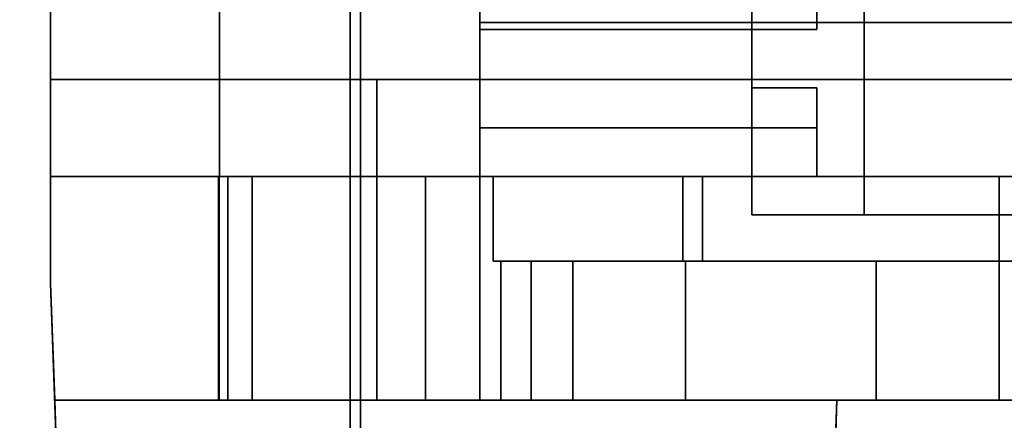
# Model space of a CAD drawing. Units: inches. Extents: x -2 to 130, y -6 to 111.
# Drawn here: x 7 to 8, y 58 to 58 of the extents above; entities that cross this region are included whole.
import ezdxf

# ---------------------------------------------------------------- set-up
doc = ezdxf.new("R2010")
doc.units = ezdxf.units.IN
doc.header["$LTSCALE"] = 0.4
doc.header["$MEASUREMENT"] = 0
doc.layers.add('ELEC', color=1, linetype='Continuous')
doc.layers.add('WORKTL-BRKT', color=3, linetype='Continuous')
doc.layers.add('WORKTL-SHELFLINER', color=3, linetype='Continuous', lineweight=9)

# ---------------------------------------------------------------- blocks, each defined once
blk = doc.blocks.new('XGNWD_60_0T')
at = {"layer": 'ELEC'}
for points, invisible_edges in [([(7.5135, -0.0015, 22.4203), (7.4025, 0.5923, 22.5343), (7.55, 5.4485, 22.3828), (7.55, -5.4515, 22.3828)], 10), ([(7.5624, 5.4485, 22.4128), (7.424, 0.5923, 22.5553), (7.535, -0.0015, 22.4412), (7.5624, -5.4515, 22.4128)], 5), ([(46.94, -1.084, 22.3828), (7.55, -5.4515, 22.3828), (7.55, 5.4485, 22.3828), (46.94, 1.081, 22.3828)], 5), ([(7.5624, 5.4485, 22.4128), (7.5624, -5.4515, 22.4128), (46.94, -1.084, 22.4128), (46.94, 1.081, 22.4128)], 10), ([(7.4025, -0.5952, 22.5343), (7.5135, -0.0015, 22.4203), (7.55, -5.4515, 22.3828), (7.0994, -1.0299, 22.8458)], 6), ([(7.5624, -5.4515, 22.4128), (7.535, -0.0015, 22.4412), (7.424, -0.5952, 22.5553), (7.1209, -1.0299, 22.8667)], 9), ([(6.6852, -1.189, 23.2713), (7.55, -5.4515, 22.3828), (5.36, -7.6415, 24.6328), (6.2711, -1.0299, 23.6968)], 5), ([(5.3815, -7.62, 24.6331), (7.5624, -5.4515, 22.4128), (6.7067, -1.189, 23.2922), (6.2926, -1.0299, 23.7177)], 10), ([(7.0994, -1.0299, 22.8458), (7.55, -5.4515, 22.3828), (6.6852, -1.189, 23.2713)], 3), ([(6.7067, -1.189, 23.2922), (7.5624, -5.4515, 22.4128), (7.1209, -1.0299, 22.8667), (6.7067, -1.189, 23.2922)], 3), ([(46.94, -1.084, 22.3828), (51.704, -1.084, 22.3828), (53.844, -5.4515, 22.3828), (7.55, -5.4515, 22.3828)], 10), ([(53.8314, -5.4515, 22.4128), (51.704, -1.084, 22.4128), (46.94, -1.084, 22.4128), (7.5624, -5.4515, 22.4128)], 5)]:
    blk.add_3dface(points, dxfattribs=dict(at, invisible_edges=invisible_edges))
blk = doc.blocks.new('GYT300_041205RNL_0T')
at = {"layer": 'WORKTL-BRKT'}
for points, invisible_edges in [([(5.0409, 0.2831, 29.2014), (6.7325, 0.2831, 29.2014), (6.4592, -0.4891, 29.2014), (5.3089, -0.4891, 29.2014)], 10), ([(5.0409, -0.3136, 29.2014), (5.0409, 0.2831, 29.2014), (5.3089, -0.4891, 29.2014), (5.2589, -0.4891, 29.2014)], 10), ([(5.0409, 0.2831, 29.2014), (5.0409, -0.3136, 29.2014), (5.0409, -0.2986, 29.1995)], 12), ([(4.6383, -0.3136, 29.2014), (4.6383, -0.305, 29.6273), (4.6383, -0.1185, 29.4408), (4.6383, -0.2986, 29.1995)], 5), ([(4.6383, -0.305, 29.6273), (5.3206, -0.2586, 29.5809), (4.6383, -0.1185, 29.4408)], 3), ([(4.9631, -0.3832, 28.5148), (4.9631, -0.1313, 28.5148), (4.9631, -0.1313, 28.4601), (4.9631, -0.4891, 28.1905)], 8), ([(4.9631, -0.4891, 28.1905), (4.9631, -0.1313, 28.4601), (5.0975, -0.1833, 28.4209)], 14), ([(5.0409, -0.3832, 28.5148), (6.8026, -0.1313, 28.5148), (4.9631, -0.1313, 28.5148), (4.9631, -0.3832, 28.5148)], 1), ([(6.7325, -0.3832, 28.5148), (6.8026, -0.3832, 28.5148), (6.8026, -0.1313, 28.5148), (5.0409, -0.3832, 28.5148)], 12), ([(5.0975, -0.1833, 28.4209), (5.0975, -0.4891, 28.1905), (4.9631, -0.4891, 28.1905)], 12), ([(4.125, -0.4891, 27.3486), (4.125, -0.6168, 27.4948), (4.125, -0.2081, 27.4986), (4.125, -0.2652, 27.3486)], 5), ([(4.125, -0.6168, 27.4948), (4.1299, -0.7563, 27.4948), (4.3269, -0.4891, 27.4948), (4.125, -0.2081, 27.4948)], 6), ([(4.3269, -0.4891, 27.4948), (4.3269, -0.2081, 27.4948), (4.125, -0.2081, 27.4948)], 12), ([(4.3269, -0.4891, 27.4948), (4.3269, -0.4891, 27.3486), (4.3269, -0.2652, 27.3486), (4.3269, -0.2081, 27.4948)], 4), ([(5.3206, -0.2586, 29.5809), (4.6383, -0.305, 29.6273), (5.3077, -0.305, 29.6273)], 1), ([(5.0409, -0.3136, 29.2014), (4.6383, -0.3136, 29.2014), (4.6383, -0.2986, 29.1995), (5.0409, -0.2986, 29.1995)], 4), ([(4.6383, -0.305, 29.6273), (4.6383, -0.46, 29.1937), (4.6383, -0.4721, 29.1844), (4.6383, -0.3733, 29.882)], 5), ([(4.6383, -0.431, 29.2014), (4.6383, -0.446, 29.1995), (4.6383, -0.305, 29.6273)], 14), ([(4.6383, -0.305, 29.6273), (4.6383, -0.446, 29.1995), (4.6383, -0.46, 29.1937)], 13), ([(4.6383, -0.3136, 29.2014), (4.6383, -0.431, 29.2014), (4.6383, -0.305, 29.6273)], 14), ([(4.6383, -0.305, 29.6273), (5.3046, -0.314, 29.661), (5.3055, -0.3095, 29.6441)], 13), ([(4.6383, -0.305, 29.6273), (5.3055, -0.3095, 29.6441), (5.3077, -0.305, 29.6273)], 1), ([(5.3046, -0.314, 29.661), (4.6383, -0.305, 29.6273), (5.2869, -0.3435, 29.771)], 3), ([(4.6383, -0.3733, 29.882), (5.2869, -0.3435, 29.771), (4.6383, -0.305, 29.6273)], 3), ([(5.0409, -0.3136, 29.2014), (5.2589, -0.4891, 29.2014), (5.0409, -0.431, 29.2014), (4.6383, -0.3136, 29.2014)], 7), ([(4.6383, -0.431, 29.2014), (4.6383, -0.3136, 29.2014), (5.0409, -0.431, 29.2014)], 2), ([(5.2869, -0.3435, 29.771), (4.6383, -0.3733, 29.882), (5.2783, -0.3733, 29.882)], 1), ([(5.065, -0.7563, 33.2413), (5.3908, -0.7563, 33.2413), (5.3908, -0.3733, 33.2413), (4.125, -0.3733, 33.2413)], 8), ([(5.065, -0.7563, 33.2413), (4.125, -0.3733, 33.2413), (4.125, -0.6168, 33.2413)], 13), ([(4.125, -0.3733, 32.7796), (4.125, -0.3733, 33.2413), (4.5148, -0.3733, 32.7796)], 2), ([(4.5467, -0.3733, 32.7754), (4.5148, -0.3733, 32.7796), (4.125, -0.3733, 33.2413), (5.3908, -0.3733, 33.2413)], 10), ([(4.5148, -0.7563, 32.7796), (4.1299, -0.7563, 32.7796), (4.125, -0.6168, 32.7796), (4.5148, -0.3733, 32.7796)], 4), ([(4.125, -0.3733, 32.7796), (4.5148, -0.3733, 32.7796), (4.125, -0.6168, 32.7796)], 2), ([(4.5148, -0.7563, 32.7796), (4.5148, -0.3733, 32.7796), (4.5467, -0.3733, 32.7754), (4.5467, -0.7563, 32.7754)], 4), ([(4.5467, -0.3733, 32.7754), (5.3908, -0.3733, 33.2413), (4.5765, -0.3733, 32.763)], 3), ([(4.5467, -0.7563, 32.7754), (4.5467, -0.3733, 32.7754), (4.5765, -0.3733, 32.763), (4.5765, -0.7563, 32.763)], 5), ([(4.5765, -0.3733, 32.763), (5.3908, -0.3733, 33.2413), (4.6021, -0.3733, 32.7434)], 3), ([(4.6021, -0.3733, 32.7434), (4.6021, -0.7563, 32.7434), (4.5765, -0.7563, 32.763), (4.5765, -0.3733, 32.763)], 5), ([(4.6021, -0.3733, 32.7434), (5.3908, -0.3733, 33.2413), (4.6217, -0.3733, 32.7178)], 3), ([(4.6217, -0.3733, 32.7178), (4.6217, -0.7563, 32.7178), (4.6021, -0.7563, 32.7434), (4.6021, -0.3733, 32.7434)], 5), ([(4.6341, -0.3733, 32.688), (4.6217, -0.3733, 32.7178), (5.3908, -0.3733, 33.2413), (5.3908, -0.3733, 32.3509)], 10), ([(4.6217, -0.7563, 32.7178), (4.6217, -0.3733, 32.7178), (4.6341, -0.3733, 32.688), (4.6341, -0.7563, 32.688)], 5), ([(5.3908, -0.3733, 32.3509), (5.4548, -0.3733, 32.1946), (4.6383, -0.3733, 32.656), (4.6341, -0.3733, 32.688)], 10), ([(4.6341, -0.7563, 32.688), (4.6341, -0.3733, 32.688), (4.6383, -0.3733, 32.656), (4.6383, -0.7563, 32.656)], 1), ([(5.3716, -0.3733, 30.3539), (4.6383, -0.3733, 32.656), (5.4548, -0.3733, 32.1946), (5.418, -0.3733, 30.389)], 7), ([(4.6383, -0.3733, 29.882), (5.3358, -0.3733, 30.308), (5.313, -0.3733, 30.2545)], 13), ([(4.6383, -0.3733, 29.882), (5.313, -0.3733, 30.2545), (5.3046, -0.3733, 30.1968), (5.2822, -0.3733, 30.0402)], 9), ([(5.2783, -0.3733, 29.882), (4.6383, -0.3733, 29.882), (5.2822, -0.3733, 30.0402)], 2), ([(5.3716, -0.3733, 30.3539), (5.3358, -0.3733, 30.308), (4.6383, -0.3733, 29.882), (4.6383, -0.3733, 32.656)], 10), ([(4.6383, -0.3733, 29.882), (4.6383, -0.4721, 29.1844), (4.6383, -0.4813, 29.1724), (4.6383, -0.7563, 28.7982)], 13), ([(4.6383, -0.3733, 29.882), (4.6383, -0.7563, 28.7982), (4.6383, -0.7563, 32.656), (4.6383, -0.3733, 32.656)], 1), ([(4.9631, -0.3832, 28.5148), (4.9631, -0.4891, 28.1905), (4.9631, -0.535, 28.1905), (4.9631, -0.4891, 29.0853)], 5), ([(5.0409, -0.3832, 28.5148), (5.0409, -0.4891, 28.5148), (6.7325, -0.4891, 28.5148), (6.7325, -0.3832, 28.5148)], 8), ([(5.0409, -0.446, 29.1995), (4.6383, -0.446, 29.1995), (4.6383, -0.431, 29.2014), (5.0409, -0.431, 29.2014)], 1), ([(4.9631, -0.431, 29.2014), (4.9631, -0.446, 29.1995), (4.9631, -0.535, 29.2014)], 2), ([(4.9631, -0.431, 29.2014), (4.9631, -0.535, 29.2014), (5.0409, -0.4891, 29.2014), (5.0409, -0.431, 29.2014)], 2), ([(4.9631, -0.446, 29.1995), (4.9631, -0.431, 29.2014), (5.0409, -0.431, 29.2014), (5.0409, -0.446, 29.1995)], 8), ([(5.0409, -0.4891, 29.2014), (5.0409, -0.446, 29.1995), (5.0409, -0.431, 29.2014)], 1), ([(5.0409, -0.431, 29.2014), (5.2589, -0.4891, 29.2014), (5.0409, -0.4891, 29.2014)], 1), ([(5.0409, -0.4891, 29.2014), (5.0409, -0.446, 29.1995), (5.0409, -0.431, 29.2014)], 1), ([(5.0409, -0.46, 29.1937), (4.6383, -0.46, 29.1937), (4.6383, -0.446, 29.1995), (5.0409, -0.446, 29.1995)], 5), ([(4.9631, -0.446, 29.1995), (4.9631, -0.46, 29.1937), (4.9631, -0.535, 29.2014)], 14), ([(4.9631, -0.46, 29.1937), (4.9631, -0.446, 29.1995), (5.0409, -0.446, 29.1995), (5.0409, -0.46, 29.1937)], 10), ([(5.0409, -0.4891, 29.2014), (5.0409, -0.46, 29.1937), (5.0409, -0.446, 29.1995)], 13), ([(5.0409, -0.4891, 29.2014), (5.0409, -0.46, 29.1937), (5.0409, -0.446, 29.1995)], 13), ([(4.6383, -0.46, 29.1937), (5.0409, -0.46, 29.1937), (5.0409, -0.4721, 29.1844), (4.6383, -0.4721, 29.1844)], 5), ([(4.9631, -0.46, 29.1937), (4.9631, -0.4721, 29.1844), (4.9631, -0.535, 29.2014)], 14), ([(5.0409, -0.46, 29.1937), (5.0409, -0.4721, 29.1844), (4.9631, -0.4721, 29.1844), (4.9631, -0.46, 29.1937)], 10), ([(5.0409, -0.4891, 29.2014), (5.0409, -0.4721, 29.1844), (5.0409, -0.46, 29.1937)], 13), ([(5.0409, -0.4891, 29.2014), (5.0409, -0.4721, 29.1844), (5.0409, -0.46, 29.1937)], 13), ([(4.6383, -0.4721, 29.1844), (5.0409, -0.4721, 29.1844), (5.0409, -0.4813, 29.1724), (4.6383, -0.4813, 29.1724)], 5), ([(4.6383, -0.7563, 28.7982), (4.6383, -0.4813, 29.1724), (4.6383, -0.4871, 29.1584)], 13), ([(5.0409, -0.4871, 29.1584), (4.6383, -0.4871, 29.1584), (4.6383, -0.4813, 29.1724), (5.0409, -0.4813, 29.1724)], 5), ([(4.9631, -0.4813, 29.1724), (4.9631, -0.535, 29.2014), (4.9631, -0.4721, 29.1844)], 3), ([(5.0409, -0.4721, 29.1844), (5.0409, -0.4813, 29.1724), (4.9631, -0.4813, 29.1724), (4.9631, -0.4721, 29.1844)], 10), ([(4.9631, -0.535, 29.2014), (4.9631, -0.4813, 29.1724), (4.9631, -0.4871, 29.1584)], 13), ([(4.9631, -0.4871, 29.1584), (4.9631, -0.4813, 29.1724), (5.0409, -0.4813, 29.1724), (5.0409, -0.4871, 29.1584)], 10), ([(5.0409, -0.4721, 29.1844), (5.0409, -0.4891, 29.2014), (5.0409, -0.4813, 29.1724)], 3), ([(5.0409, -0.4721, 29.1844), (5.0409, -0.4891, 29.2014), (5.0409, -0.4813, 29.1724)], 3), ([(5.0409, -0.4871, 29.1584), (5.0409, -0.4813, 29.1724), (5.0409, -0.4891, 29.2014)], 14), ([(5.0409, -0.4871, 29.1584), (5.0409, -0.4813, 29.1724), (5.0409, -0.4891, 29.2014)], 14), ([(4.125, -0.6168, 27.2096), (4.125, -0.6168, 27.4948), (4.125, -0.4891, 27.3486), (4.125, -0.4891, 27.2096)], 2), ([(4.125, -0.4891, 27.2096), (4.125, -0.4891, 27.3486), (4.3269, -0.4891, 27.3486), (4.1558, -0.4891, 27.1381)], 4), ([(4.2094, -0.7563, 27.071), (4.125, -0.6168, 27.2096), (4.2035, -0.4891, 27.0766)], 15), ([(4.1558, -0.4891, 27.1381), (4.125, -0.6168, 27.2096), (4.125, -0.4891, 27.2096)], 1), ([(4.1558, -0.4891, 27.1381), (4.2035, -0.4891, 27.0766), (4.125, -0.6168, 27.2096)], 14), ([(4.3269, -0.4891, 27.4948), (4.1299, -0.7563, 27.4948), (4.6634, -0.7563, 27.4948), (4.6542, -0.5903, 27.4948)], 13), ([(4.2035, -0.4891, 27.0766), (4.1558, -0.4891, 27.1381), (4.3269, -0.4891, 27.3486), (4.2652, -0.4891, 27.0291)], 6), ([(4.2035, -0.4891, 27.0766), (4.2652, -0.4891, 27.0291), (4.2094, -0.7563, 27.071)], 14), ([(4.2652, -0.4891, 27.0291), (4.2687, -0.7563, 27.0271), (4.2094, -0.7563, 27.071)], 13), ([(4.3269, -0.4891, 27.3486), (4.3369, -0.4891, 26.9986), (4.2652, -0.4891, 27.0291)], 13), ([(4.2652, -0.4891, 27.0291), (4.3369, -0.4891, 26.9986), (4.2687, -0.7563, 27.0271)], 14), ([(4.3369, -0.4891, 26.9986), (4.3369, -0.7563, 26.9986), (4.2687, -0.7563, 27.0271)], 12), ([(4.3258, -0.4891, 28.6932), (4.3265, -0.7563, 27.5449), (4.3258, -0.7563, 28.6932)], 1), ([(4.3265, -0.7563, 27.5449), (4.3258, -0.4891, 28.6932), (4.3265, -0.4891, 27.5448)], 1), ([(4.3258, -0.4891, 28.6932), (4.3258, -0.7563, 28.6932), (4.3268, -0.7563, 28.7021), (4.3268, -0.4891, 28.7021)], 4), ([(4.5733, -0.4891, 28.7332), (4.5901, -0.4891, 28.7354), (4.6542, -0.4891, 27.5448), (4.3258, -0.4891, 28.6932)], 14), ([(4.3658, -0.4891, 28.7332), (4.5733, -0.4891, 28.7332), (4.3258, -0.4891, 28.6932), (4.3569, -0.4891, 28.7322)], 6), ([(4.3484, -0.4891, 28.7293), (4.3569, -0.4891, 28.7322), (4.3258, -0.4891, 28.6932), (4.3408, -0.4891, 28.7245)], 6), ([(4.3345, -0.4891, 28.7182), (4.3408, -0.4891, 28.7245), (4.3258, -0.4891, 28.6932), (4.3268, -0.4891, 28.7021)], 10), ([(4.6542, -0.4891, 27.5448), (4.3265, -0.4891, 27.5449), (4.3258, -0.4891, 28.6932)], 12), ([(4.6542, -0.5903, 27.5448), (4.3265, -0.7563, 27.5448), (4.3265, -0.4891, 27.5448), (4.6542, -0.4891, 27.5448)], 1), ([(4.3268, -0.4891, 28.7021), (4.3268, -0.7563, 28.7021), (4.3297, -0.7563, 28.7106), (4.3297, -0.4891, 28.7106)], 5), ([(4.3268, -0.4891, 28.7021), (4.3297, -0.4891, 28.7106), (4.3345, -0.4891, 28.7182)], 12), ([(4.3269, -0.4891, 27.4948), (4.6542, -0.5903, 27.4948), (4.6542, -0.4891, 27.4948)], 1), ([(4.3269, -0.4891, 27.3486), (4.6637, -0.4891, 27.3347), (4.6873, -0.4891, 27.2819), (4.3369, -0.4891, 26.9986)], 13), ([(4.6542, -0.4891, 27.3917), (4.3269, -0.4891, 27.3486), (4.3269, -0.4891, 27.4948), (4.6542, -0.4891, 27.4948)], 1), ([(4.6637, -0.4891, 27.3347), (4.3269, -0.4891, 27.3486), (4.6542, -0.4891, 27.3917)], 3), ([(4.3297, -0.4891, 28.7106), (4.3297, -0.7563, 28.7106), (4.3345, -0.7563, 28.7182), (4.3345, -0.4891, 28.7182)], 5), ([(4.3345, -0.4891, 28.7182), (4.3345, -0.7563, 28.7182), (4.3408, -0.7563, 28.7245), (4.3408, -0.4891, 28.7245)], 5), ([(4.8809, -0.4891, 27.1733), (6.8691, -0.4891, 27.1733), (7.4131, -0.4891, 26.9986), (4.3369, -0.4891, 26.9986)], 10), ([(4.6873, -0.4891, 27.2819), (4.7235, -0.4891, 27.2368), (4.3369, -0.4891, 26.9986)], 14), ([(4.3369, -0.4891, 26.9986), (4.7699, -0.4891, 27.2023), (4.8235, -0.4891, 27.1807)], 13), ([(4.8235, -0.4891, 27.1807), (4.8809, -0.4891, 27.1733), (4.3369, -0.4891, 26.9986)], 14), ([(4.7699, -0.4891, 27.2023), (4.3369, -0.4891, 26.9986), (4.7235, -0.4891, 27.2368)], 3), ([(4.3408, -0.4891, 28.7245), (4.3408, -0.7563, 28.7245), (4.3484, -0.7563, 28.7293), (4.3484, -0.4891, 28.7293)], 5), ([(4.3484, -0.4891, 28.7293), (4.3484, -0.7563, 28.7293), (4.3569, -0.7563, 28.7322), (4.3569, -0.4891, 28.7322)], 5), ([(4.3569, -0.4891, 28.7322), (4.3569, -0.7563, 28.7322), (4.3658, -0.7563, 28.7332), (4.3658, -0.4891, 28.7332)], 1), ([(4.5901, -0.7563, 28.7354), (4.5901, -0.4891, 28.7354), (4.5733, -0.4891, 28.7332), (4.5733, -0.7563, 28.7332)], 1), ([(4.6058, -0.7563, 28.7419), (4.6058, -0.4891, 28.7419), (4.5901, -0.4891, 28.7354), (4.5901, -0.7563, 28.7354)], 5), ([(4.6058, -0.4891, 28.7419), (4.6542, -0.4891, 27.5448), (4.5901, -0.4891, 28.7354)], 3), ([(4.6058, -0.4891, 28.7419), (4.6058, -0.7563, 28.7419), (4.6193, -0.7563, 28.7522), (4.6193, -0.4891, 28.7522)], 5), ([(4.6193, -0.4891, 28.7522), (4.6542, -0.4891, 27.5448), (4.6058, -0.4891, 28.7419)], 3), ([(4.6193, -0.4891, 28.7522), (4.6193, -0.7563, 28.7522), (4.6296, -0.7563, 28.7657), (4.6296, -0.4891, 28.7657)], 5), ([(4.6542, -0.4891, 27.5448), (4.6193, -0.4891, 28.7522), (4.6296, -0.4891, 28.7657)], 13), ([(4.6361, -0.7563, 28.7814), (4.6361, -0.4891, 28.7814), (4.6296, -0.4891, 28.7657), (4.6296, -0.7563, 28.7657)], 5), ([(4.6296, -0.4891, 28.7657), (4.6361, -0.4891, 28.7814), (4.6542, -0.4891, 27.5448)], 14), ([(4.6383, -0.7563, 28.7982), (4.6383, -0.4891, 28.7982), (4.6361, -0.4891, 28.7814), (4.6361, -0.7563, 28.7814)], 4), ([(4.6383, -0.4891, 28.7982), (4.6627, -0.4891, 28.9), (4.6542, -0.4891, 28.8353), (4.6361, -0.4891, 28.7814)], 5), ([(4.6361, -0.4891, 28.7814), (4.6542, -0.4891, 28.8353), (4.6542, -0.4891, 27.5448)], 13), ([(4.6383, -0.4871, 29.1584), (4.6383, -0.4891, 29.1434), (4.6383, -0.7563, 28.7982)], 14), ([(5.0409, -0.4891, 29.1434), (4.6383, -0.4891, 29.1434), (4.6383, -0.4871, 29.1584), (5.0409, -0.4871, 29.1584)], 4), ([(4.6383, -0.4891, 29.1434), (4.6383, -0.4891, 28.7982), (4.6383, -0.7563, 28.7982)], 12), ([(4.9042, -0.4891, 29.0853), (4.8395, -0.4891, 29.0768), (4.6383, -0.4891, 29.1434), (5.0409, -0.4891, 29.1434)], 10), ([(4.8395, -0.4891, 29.0768), (4.7792, -0.4891, 29.0518), (4.6383, -0.4891, 29.1434)], 14), ([(4.6383, -0.4891, 29.1434), (4.7792, -0.4891, 29.0518), (4.7274, -0.4891, 29.0121)], 13), ([(4.6383, -0.4891, 29.1434), (4.7274, -0.4891, 29.0121), (4.6877, -0.4891, 28.9603)], 13), ([(4.6627, -0.4891, 28.9), (4.6383, -0.4891, 28.7982), (4.6383, -0.4891, 29.1434)], 13), ([(4.6627, -0.4891, 28.9), (4.6383, -0.4891, 29.1434), (4.6877, -0.4891, 28.9603)], 3), ([(4.6542, -0.5903, 28.8353), (4.6542, -0.4891, 28.8353), (4.6627, -0.4891, 28.9), (4.6627, -0.5903, 28.9)], 4), ([(4.6637, -0.5903, 27.3347), (4.6637, -0.4891, 27.3347), (4.6542, -0.4891, 27.3917), (4.6542, -0.5903, 27.3917)], 1), ([(4.6627, -0.5903, 28.9), (4.6627, -0.4891, 28.9), (4.6877, -0.4891, 28.9603), (4.6877, -0.5903, 28.9603)], 5), ([(4.6873, -0.5903, 27.2819), (4.6873, -0.4891, 27.2819), (4.6637, -0.4891, 27.3347), (4.6637, -0.5903, 27.3347)], 5), ([(4.6873, -0.4891, 27.2819), (4.6873, -0.5903, 27.2819), (4.7235, -0.5903, 27.2368), (4.7235, -0.4891, 27.2368)], 5), ([(4.7274, -0.4891, 29.0121), (4.7274, -0.5903, 29.0121), (4.6877, -0.5903, 28.9603), (4.6877, -0.4891, 28.9603)], 5), ([(4.7235, -0.4891, 27.2368), (4.7235, -0.5903, 27.2368), (4.7699, -0.5903, 27.2023), (4.7699, -0.4891, 27.2023)], 5), ([(4.7792, -0.4891, 29.0518), (4.7792, -0.5903, 29.0518), (4.7274, -0.5903, 29.0121), (4.7274, -0.4891, 29.0121)], 5), ([(4.8235, -0.5903, 27.1807), (4.8235, -0.4891, 27.1807), (4.7699, -0.4891, 27.2023), (4.7699, -0.5903, 27.2023)], 5), ([(4.7792, -0.5903, 29.0518), (4.7792, -0.4891, 29.0518), (4.8395, -0.4891, 29.0768), (4.8395, -0.5903, 29.0768)], 5), ([(4.8809, -0.5903, 27.1733), (4.8809, -0.4891, 27.1733), (4.8235, -0.4891, 27.1807), (4.8235, -0.5903, 27.1807)], 4), ([(4.8395, -0.5903, 29.0768), (4.8395, -0.4891, 29.0768), (4.9042, -0.4891, 29.0853), (4.9042, -0.5903, 29.0853)], 1), ([(4.9042, -0.4891, 29.0853), (5.0409, -0.4891, 29.1434), (5.2589, -0.4891, 29.0853)], 3), ([(4.9631, -0.535, 29.2014), (4.9631, -0.4871, 29.1584), (4.9631, -0.4891, 29.1434)], 13), ([(4.9631, -0.4891, 29.1434), (4.9631, -0.4871, 29.1584), (5.0409, -0.4871, 29.1584), (5.0409, -0.4891, 29.1434)], 2), ([(4.9631, -0.4891, 29.0853), (4.9631, -0.535, 28.1905), (4.9631, -0.535, 29.2014), (4.9631, -0.4891, 29.1434)], 5), ([(6.8026, -0.535, 29.2014), (6.7325, -0.4891, 29.2014), (5.0409, -0.4891, 29.2014), (4.9631, -0.535, 29.2014)], 5), ([(4.9631, -0.4891, 29.0853), (4.9631, -0.4891, 29.1434), (5.0409, -0.4891, 29.1434), (5.0409, -0.4891, 29.0853)], 4), ([(5.0409, -0.4891, 29.2014), (5.0409, -0.4891, 29.1434), (5.0409, -0.4871, 29.1584)], 12), ([(5.0409, -0.4891, 29.2014), (5.0409, -0.4891, 29.1434), (5.0409, -0.4871, 29.1584)], 12), ([(5.0409, -0.4891, 29.1434), (5.0409, -0.4891, 29.2014), (6.7325, -0.4891, 29.2014), (6.7325, -0.4891, 29.1434)], 8), ([(5.0409, -0.4891, 29.0853), (5.0409, -0.4891, 29.1434), (6.7325, -0.4891, 29.1434), (6.7325, -0.4891, 29.0853)], 15), ([(6.7325, -0.4891, 28.5148), (5.0409, -0.4891, 28.5148), (5.0409, -0.4891, 29.0853), (6.7325, -0.4891, 29.0853)], 4), ([(5.2589, -0.4891, 29.2014), (5.2589, -0.4891, 29.0853), (5.0409, -0.4891, 29.1434), (5.0409, -0.4891, 29.2014)], 2), ([(5.3089, -0.4891, 29.2864), (5.2589, -0.4891, 29.2893), (5.2589, -0.4891, 29.2014), (5.3089, -0.4891, 29.2014)], 1), ([(5.2693, -0.4891, 29.3333), (5.2589, -0.4891, 29.2893), (5.3089, -0.4891, 29.2864), (5.3165, -0.4891, 29.3167)], 10), ([(5.2589, -0.7563, 29.2893), (5.2589, -0.4891, 29.2893), (5.2693, -0.4891, 29.3333), (5.2693, -0.7563, 29.3333)], 4), ([(5.2589, -0.4891, 29.2014), (5.2589, -0.7563, 29.2893), (5.2589, -0.5903, 29.0853)], 15), ([(5.2589, -0.4891, 29.2014), (5.2589, -0.5903, 29.0853), (5.2589, -0.4891, 29.0853)], 1), ([(5.2589, -0.4891, 29.2893), (5.2589, -0.7563, 29.2893), (5.2589, -0.4891, 29.2014)], 2), ([(6.8026, -0.535, 29.2014), (4.9631, -0.535, 29.2014), (5.0975, -0.535, 28.4209), (6.6779, -0.535, 28.4209)], 10), ([(5.0975, -0.535, 28.4209), (4.9631, -0.535, 29.2014), (4.9631, -0.535, 28.1905), (5.0975, -0.535, 28.1905)], 1), ([(4.6634, -0.7563, 27.5448), (4.3265, -0.7563, 27.5448), (4.6542, -0.5903, 27.5448), (4.6634, -0.5903, 27.5448)], 2), ([(4.6634, -0.5903, 27.4948), (4.6542, -0.5903, 27.4948), (4.6634, -0.7563, 27.4948)], 2), ([(4.7148, -0.5903, 27.3755), (4.6637, -0.5903, 27.3347), (4.6542, -0.5903, 27.3917), (4.7023, -0.5903, 27.4163)], 5), ([(4.6994, -0.5903, 27.4588), (4.7023, -0.5903, 27.4163), (4.6542, -0.5903, 27.3917), (4.6542, -0.5903, 27.4948)], 10), ([(4.6634, -0.5903, 27.4948), (4.6727, -0.5903, 27.4935), (4.6994, -0.5903, 27.4588), (4.6542, -0.5903, 27.4948)], 6), ([(4.6627, -0.5903, 28.9), (4.7274, -0.5903, 29.0121), (4.7792, -0.5903, 29.0518), (4.6542, -0.5903, 28.8353)], 5), ([(4.8395, -0.5903, 29.0768), (4.9042, -0.5903, 29.0853), (4.6542, -0.5903, 28.8353), (4.7792, -0.5903, 29.0518)], 6), ([(4.6542, -0.5903, 28.8353), (4.9042, -0.5903, 29.0853), (5.2589, -0.5903, 29.0853), (5.2589, -0.5903, 27.4621)], 9), ([(5.2589, -0.5903, 27.4621), (4.7188, -0.5903, 27.5246), (4.7021, -0.5903, 27.5356), (4.6542, -0.5903, 28.8353)], 13), ([(4.6833, -0.5903, 27.5424), (4.6542, -0.5903, 28.8353), (4.7021, -0.5903, 27.5356)], 3), ([(4.6634, -0.5903, 27.5448), (4.6542, -0.5903, 28.8353), (4.6833, -0.5903, 27.5424)], 3), ([(4.6542, -0.5903, 27.5448), (4.6542, -0.5903, 28.8353), (4.6634, -0.5903, 27.5448)], 2), ([(4.7274, -0.5903, 29.0121), (4.6627, -0.5903, 28.9), (4.6877, -0.5903, 28.9603)], 1), ([(4.6634, -0.5903, 27.4948), (4.6634, -0.7563, 27.4948), (4.6727, -0.7563, 27.4935), (4.6727, -0.5903, 27.4935)], 4), ([(4.6634, -0.7563, 27.5448), (4.6634, -0.5903, 27.5448), (4.6833, -0.5903, 27.5424), (4.6833, -0.7563, 27.5424)], 4), ([(4.6637, -0.5903, 27.3347), (4.7148, -0.5903, 27.3755), (4.7364, -0.5903, 27.3387), (4.6873, -0.5903, 27.2819)], 5), ([(4.6727, -0.5903, 27.4935), (4.6727, -0.7563, 27.4935), (4.6814, -0.7563, 27.49), (4.6814, -0.5903, 27.49)], 5), ([(4.6814, -0.5903, 27.49), (4.6888, -0.5903, 27.4842), (4.6994, -0.5903, 27.4588), (4.6727, -0.5903, 27.4935)], 6), ([(4.6888, -0.7563, 27.4842), (4.6888, -0.5903, 27.4842), (4.6814, -0.5903, 27.49), (4.6814, -0.7563, 27.49)], 5), ([(4.6833, -0.7563, 27.5424), (4.6833, -0.5903, 27.5424), (4.7021, -0.5903, 27.5356), (4.7021, -0.7563, 27.5356)], 5), ([(4.6873, -0.5903, 27.2819), (4.7364, -0.5903, 27.3387), (4.7658, -0.5903, 27.3079), (4.7235, -0.5903, 27.2368)], 5), ([(4.6945, -0.7563, 27.4768), (4.6945, -0.5903, 27.4768), (4.6888, -0.5903, 27.4842), (4.6888, -0.7563, 27.4842)], 5), ([(4.6888, -0.5903, 27.4842), (4.6945, -0.5903, 27.4768), (4.6981, -0.5903, 27.4681), (4.6994, -0.5903, 27.4588)], 8), ([(4.6945, -0.5903, 27.4768), (4.6945, -0.7563, 27.4768), (4.6981, -0.7563, 27.4681), (4.6981, -0.5903, 27.4681)], 5), ([(4.6981, -0.5903, 27.4681), (4.6981, -0.7563, 27.4681), (4.6994, -0.7563, 27.4588), (4.6994, -0.5903, 27.4588)], 1), ([(4.7023, -0.7563, 27.4163), (4.7023, -0.5903, 27.4163), (4.6994, -0.5903, 27.4588), (4.6994, -0.7563, 27.4588)], 1), ([(4.7021, -0.7563, 27.5356), (4.7021, -0.5903, 27.5356), (4.7188, -0.5903, 27.5246), (4.7188, -0.7563, 27.5246)], 5), ([(4.7148, -0.7563, 27.3755), (4.7148, -0.5903, 27.3755), (4.7023, -0.5903, 27.4163), (4.7023, -0.7563, 27.4163)], 5), ([(4.7364, -0.7563, 27.3387), (4.7364, -0.5903, 27.3387), (4.7148, -0.5903, 27.3755), (4.7148, -0.7563, 27.3755)], 5), ([(4.7325, -0.5903, 27.51), (4.7325, -0.7563, 27.51), (4.7188, -0.7563, 27.5246), (4.7188, -0.5903, 27.5246)], 5), ([(4.7325, -0.5903, 27.51), (4.7188, -0.5903, 27.5246), (5.2589, -0.5903, 27.4621)], 14), ([(4.8016, -0.5903, 27.2845), (4.7699, -0.5903, 27.2023), (4.7235, -0.5903, 27.2368), (4.7658, -0.5903, 27.3079)], 5), ([(4.7325, -0.7563, 27.51), (4.7325, -0.5903, 27.51), (4.7424, -0.5903, 27.4927), (4.7424, -0.7563, 27.4927)], 5), ([(5.2589, -0.5903, 27.4621), (5.1119, -0.5903, 27.3151), (4.7424, -0.5903, 27.4927), (4.7325, -0.5903, 27.51)], 11), ([(4.7364, -0.5903, 27.3387), (4.7364, -0.7563, 27.3387), (4.7658, -0.7563, 27.3079), (4.7658, -0.5903, 27.3079)], 5), ([(4.7424, -0.7563, 27.4927), (4.7424, -0.5903, 27.4927), (4.7481, -0.5903, 27.4735), (4.7481, -0.7563, 27.4735)], 5), ([(4.7424, -0.5903, 27.4927), (5.1119, -0.5903, 27.3151), (4.7481, -0.5903, 27.4735)], 3), ([(4.7481, -0.7563, 27.4735), (4.7481, -0.5903, 27.4735), (4.7492, -0.5903, 27.4535), (4.7492, -0.7563, 27.4535)], 1), ([(4.7481, -0.5903, 27.4735), (5.1119, -0.5903, 27.3151), (4.884, -0.5903, 27.3151), (4.7492, -0.5903, 27.4535)], 5), ([(4.7519, -0.5903, 27.4229), (4.7519, -0.7563, 27.4229), (4.7492, -0.7563, 27.4535), (4.7492, -0.5903, 27.4535)], 1), ([(4.8535, -0.5903, 27.3186), (4.8246, -0.5903, 27.3289), (4.7492, -0.5903, 27.4535), (4.884, -0.5903, 27.3151)], 6), ([(4.7519, -0.5903, 27.4229), (4.7492, -0.5903, 27.4535), (4.8246, -0.5903, 27.3289)], 14), ([(4.7614, -0.5903, 27.3938), (4.7614, -0.7563, 27.3938), (4.7519, -0.7563, 27.4229), (4.7519, -0.5903, 27.4229)], 5), ([(4.7519, -0.5903, 27.4229), (4.8246, -0.5903, 27.3289), (4.7988, -0.5903, 27.3455), (4.7614, -0.5903, 27.3938)], 5), ([(4.7773, -0.5903, 27.3675), (4.7773, -0.7563, 27.3675), (4.7614, -0.7563, 27.3938), (4.7614, -0.5903, 27.3938)], 5), ([(4.7614, -0.5903, 27.3938), (4.7988, -0.5903, 27.3455), (4.7773, -0.5903, 27.3675)], 1), ([(4.8016, -0.7563, 27.2845), (4.8016, -0.5903, 27.2845), (4.7658, -0.5903, 27.3079), (4.7658, -0.7563, 27.3079)], 5), ([(4.8417, -0.5903, 27.2701), (4.8235, -0.5903, 27.1807), (4.7699, -0.5903, 27.2023), (4.8016, -0.5903, 27.2845)], 5), ([(4.7988, -0.5903, 27.3455), (4.7988, -0.7563, 27.3455), (4.7773, -0.7563, 27.3675), (4.7773, -0.5903, 27.3675)], 5), ([(4.8246, -0.5903, 27.3289), (4.8246, -0.7563, 27.3289), (4.7988, -0.7563, 27.3455), (4.7988, -0.5903, 27.3455)], 5), ([(4.8417, -0.7563, 27.2701), (4.8417, -0.5903, 27.2701), (4.8016, -0.5903, 27.2845), (4.8016, -0.7563, 27.2845)], 5), ([(4.8809, -0.5903, 27.1733), (4.8235, -0.5903, 27.1807), (4.884, -0.5903, 27.2651), (5.1119, -0.5903, 27.2651)], 10), ([(4.8417, -0.5903, 27.2701), (4.884, -0.5903, 27.2651), (4.8235, -0.5903, 27.1807)], 14), ([(4.8535, -0.5903, 27.3186), (4.8535, -0.7563, 27.3186), (4.8246, -0.7563, 27.3289), (4.8246, -0.5903, 27.3289)], 5), ([(4.884, -0.7563, 27.2651), (4.884, -0.5903, 27.2651), (4.8417, -0.5903, 27.2701), (4.8417, -0.7563, 27.2701)], 4), ([(4.884, -0.5903, 27.3151), (4.884, -0.7563, 27.3151), (4.8535, -0.7563, 27.3186), (4.8535, -0.5903, 27.3186)], 4), ([(4.8809, -0.5903, 27.1733), (5.1119, -0.5903, 27.2651), (5.1557, -0.5903, 27.2701), (6.8691, -0.5903, 27.1733)], 5), ([(5.1557, -0.7563, 27.2701), (5.1557, -0.5903, 27.2701), (5.1119, -0.5903, 27.2651), (5.1119, -0.7563, 27.2651)], 1), ([(5.1446, -0.5903, 27.3188), (5.1446, -0.7563, 27.3188), (5.1119, -0.7563, 27.3151), (5.1119, -0.5903, 27.3151)], 1), ([(5.1119, -0.5903, 27.3151), (5.2035, -0.5903, 27.3472), (5.1757, -0.5903, 27.3297), (5.1446, -0.5903, 27.3188)], 1), ([(5.2268, -0.5903, 27.3705), (5.2035, -0.5903, 27.3472), (5.1119, -0.5903, 27.3151), (5.2443, -0.5903, 27.3984)], 6), ([(5.2589, -0.5903, 27.4621), (5.2552, -0.5903, 27.4294), (5.2443, -0.5903, 27.3984), (5.1119, -0.5903, 27.3151)], 12), ([(5.1757, -0.5903, 27.3297), (5.1757, -0.7563, 27.3297), (5.1446, -0.7563, 27.3188), (5.1446, -0.5903, 27.3188)], 5), ([(5.1973, -0.7563, 27.2846), (5.1973, -0.5903, 27.2846), (5.1557, -0.5903, 27.2701), (5.1557, -0.7563, 27.2701)], 5), ([(6.6039, -0.5903, 27.2698), (6.6453, -0.5903, 27.2651), (6.8691, -0.5903, 27.1733), (5.1557, -0.5903, 27.2701)], 14), ([(6.5646, -0.5903, 27.2836), (6.6039, -0.5903, 27.2698), (5.1557, -0.5903, 27.2701), (5.1973, -0.5903, 27.2846)], 10), ([(5.2035, -0.5903, 27.3472), (5.2035, -0.7563, 27.3472), (5.1757, -0.7563, 27.3297), (5.1757, -0.5903, 27.3297)], 5), ([(5.2347, -0.7563, 27.3081), (5.2347, -0.5903, 27.3081), (5.1973, -0.5903, 27.2846), (5.1973, -0.7563, 27.2846)], 5), ([(6.5293, -0.5903, 27.3057), (6.5646, -0.5903, 27.2836), (5.1973, -0.5903, 27.2846), (5.2347, -0.5903, 27.3081)], 10), ([(5.2268, -0.5903, 27.3705), (5.2268, -0.7563, 27.3705), (5.2035, -0.7563, 27.3472), (5.2035, -0.5903, 27.3472)], 5), ([(5.2443, -0.5903, 27.3984), (5.2443, -0.7563, 27.3984), (5.2268, -0.7563, 27.3705), (5.2268, -0.5903, 27.3705)], 5), ([(5.2347, -0.5903, 27.3081), (5.2347, -0.7563, 27.3081), (5.2659, -0.7563, 27.3393), (5.2659, -0.5903, 27.3393)], 5), ([(6.4998, -0.5903, 27.3352), (6.5293, -0.5903, 27.3057), (5.2347, -0.5903, 27.3081), (5.2659, -0.5903, 27.3393)], 10), ([(5.2552, -0.5903, 27.4294), (5.2552, -0.7563, 27.4294), (5.2443, -0.7563, 27.3984), (5.2443, -0.5903, 27.3984)], 5), ([(5.2589, -0.5903, 27.4621), (5.2589, -0.7563, 27.4621), (5.2552, -0.7563, 27.4294), (5.2552, -0.5903, 27.4294)], 4), ([(5.2589, -0.5903, 29.0853), (5.2589, -0.7563, 29.2893), (5.2589, -0.7563, 27.4621)], 13), ([(5.2589, -0.5903, 27.4621), (5.2589, -0.5903, 29.0853), (5.2589, -0.7563, 27.4621)], 2), ([(4.125, -0.6168, 33.2413), (4.1928, -2.558, 33.2413), (5.0231, -1.9549, 33.2413), (5.065, -0.7563, 33.2413)], 10), ([(4.1928, -2.558, 33.2413), (4.125, -0.6168, 33.2413), (4.1299, -0.7563, 32.7796)], 14), ([(4.1299, -0.7563, 32.7796), (4.125, -0.6168, 33.2413), (4.125, -0.6168, 32.7796)], 1), ([(4.1273, -0.6836, 27.2018), (4.1299, -0.7563, 27.4948), (4.125, -0.6168, 27.4948)], 13), ([(4.125, -0.6168, 27.2096), (4.1273, -0.6836, 27.2018), (4.125, -0.6168, 27.4948)], 2), ([(4.1273, -0.6836, 27.2018), (4.125, -0.6168, 27.2096), (4.2094, -0.7563, 27.071)], 14), ([(4.1299, -0.7563, 27.1941), (4.1299, -0.7563, 27.4948), (4.1273, -0.6836, 27.2018)], 2), ([(4.1622, -0.7563, 27.1277), (4.1299, -0.7563, 27.1941), (4.1273, -0.6836, 27.2018)], 12), ([(4.2094, -0.7563, 27.071), (4.1622, -0.7563, 27.1277), (4.1273, -0.6836, 27.2018)], 14), ([(4.6634, -0.7563, 27.4948), (4.1299, -0.7563, 27.4948), (4.1299, -0.7563, 27.1941), (4.7023, -0.7563, 27.4163)], 12), ([(4.7148, -0.7563, 27.3755), (4.1299, -0.7563, 27.1941), (4.1622, -0.7563, 27.1277), (4.2094, -0.7563, 27.071)], 9), ([(4.7023, -0.7563, 27.4163), (4.1299, -0.7563, 27.1941), (4.7148, -0.7563, 27.3755)], 3), ([(4.1299, -0.7563, 32.7796), (4.1995, -2.7505, 32.8841), (4.1928, -2.558, 33.0279)], 14), ([(4.1928, -2.558, 33.0279), (4.1928, -2.558, 33.2413), (4.1299, -0.7563, 32.7796)], 14), ([(4.1299, -0.7563, 32.7796), (4.5148, -0.7563, 32.7796), (4.1995, -2.7505, 32.8841)], 2), ([(4.1995, -2.7505, 32.8841), (4.5148, -0.7563, 32.7796), (5.3229, -1.9653, 32.8429)], 15), ([(4.7148, -0.7563, 27.3755), (4.2094, -0.7563, 27.071), (4.2687, -0.7563, 27.0271), (4.3369, -0.7563, 26.9986)], 9), ([(4.5733, -0.7563, 28.7332), (4.3658, -0.7563, 28.7332), (4.3258, -0.7563, 28.6932), (4.6634, -0.7563, 27.5448)], 14), ([(4.3258, -0.7563, 28.6932), (4.3408, -0.7563, 28.7245), (4.3345, -0.7563, 28.7182), (4.3297, -0.7563, 28.7106)], 9), ([(4.3258, -0.7563, 28.6932), (4.3297, -0.7563, 28.7106), (4.3268, -0.7563, 28.7021)], 1), ([(4.3258, -0.7563, 28.6932), (4.3658, -0.7563, 28.7332), (4.3408, -0.7563, 28.7245)], 15), ([(4.3258, -0.7563, 28.6932), (4.3265, -0.7563, 27.5448), (4.6634, -0.7563, 27.5448)], 12), ([(4.3369, -0.7563, 26.9986), (4.7364, -0.7563, 27.3387), (4.7148, -0.7563, 27.3755)], 13), ([(4.3369, -0.7563, 26.9986), (4.8016, -0.7563, 27.2845), (4.7658, -0.7563, 27.3079)], 13), ([(4.3369, -0.7563, 26.9986), (4.7658, -0.7563, 27.3079), (4.7364, -0.7563, 27.3387)], 13), ([(4.3369, -0.7563, 26.9986), (5.1119, -0.7563, 27.2651), (4.884, -0.7563, 27.2651)], 13), ([(5.1557, -0.7563, 27.2701), (5.1119, -0.7563, 27.2651), (4.3369, -0.7563, 26.9986), (7.4131, -0.7563, 26.9986)], 10), ([(4.3369, -0.7563, 26.9986), (4.884, -0.7563, 27.2651), (4.8417, -0.7563, 27.2701)], 13), ([(4.8417, -0.7563, 27.2701), (4.8016, -0.7563, 27.2845), (4.3369, -0.7563, 26.9986)], 14), ([(4.3658, -0.7563, 28.7332), (4.3569, -0.7563, 28.7322), (4.3484, -0.7563, 28.7293), (4.3408, -0.7563, 28.7245)], 8), ([(4.5467, -0.7563, 32.7754), (5.3651, -0.7563, 32.7796), (4.5148, -0.7563, 32.7796)], 1), ([(4.5148, -0.7563, 32.7796), (5.3651, -0.7563, 32.7796), (5.3229, -1.9653, 32.8429)], 12), ([(4.5467, -0.7563, 32.7754), (4.5765, -0.7563, 32.763), (5.3651, -0.7563, 32.7796)], 14), ([(4.5901, -0.7563, 28.7354), (4.5733, -0.7563, 28.7332), (4.6634, -0.7563, 27.5448), (4.6833, -0.7563, 27.5424)], 10), ([(4.5765, -0.7563, 32.763), (4.6021, -0.7563, 32.7434), (5.3651, -0.7563, 32.7796)], 14), ([(4.6058, -0.7563, 28.7419), (4.5901, -0.7563, 28.7354), (4.6833, -0.7563, 27.5424), (4.7021, -0.7563, 27.5356)], 10), ([(4.6021, -0.7563, 32.7434), (4.6217, -0.7563, 32.7178), (5.3651, -0.7563, 32.7796)], 14), ([(4.6193, -0.7563, 28.7522), (4.6058, -0.7563, 28.7419), (4.7021, -0.7563, 27.5356), (5.2589, -0.7563, 27.4621)], 14), ([(4.6193, -0.7563, 28.7522), (5.2589, -0.7563, 27.4621), (4.6296, -0.7563, 28.7657)], 3), ([(5.3651, -0.7563, 32.7796), (4.6217, -0.7563, 32.7178), (4.6341, -0.7563, 32.688)], 13), ([(4.6296, -0.7563, 28.7657), (5.2589, -0.7563, 27.4621), (5.2589, -0.7563, 29.2893), (4.6361, -0.7563, 28.7814)], 5), ([(5.3651, -0.7563, 32.7796), (4.6341, -0.7563, 32.688), (4.6383, -0.7563, 32.656), (5.3908, -0.7563, 32.3509)], 13), ([(5.2589, -0.7563, 29.2893), (5.2693, -0.7563, 29.3333), (4.6383, -0.7563, 28.7982), (4.6361, -0.7563, 28.7814)], 10), ([(5.4548, -0.7563, 32.1946), (5.3908, -0.7563, 32.3509), (4.6383, -0.7563, 32.656), (5.3208, -0.7563, 29.4069)], 14), ([(5.3208, -0.7563, 29.4069), (4.6383, -0.7563, 32.656), (5.2904, -0.7563, 29.3734)], 3), ([(4.6383, -0.7563, 28.7982), (5.2693, -0.7563, 29.3333), (5.2904, -0.7563, 29.3734), (4.6383, -0.7563, 32.656)], 5), ([(4.6634, -0.7563, 27.4948), (4.7023, -0.7563, 27.4163), (4.6994, -0.7563, 27.4588), (4.6981, -0.7563, 27.4681)], 9), ([(4.6888, -0.7563, 27.4842), (4.6814, -0.7563, 27.49), (4.6727, -0.7563, 27.4935), (4.6634, -0.7563, 27.4948)], 8), ([(4.6634, -0.7563, 27.4948), (4.6981, -0.7563, 27.4681), (4.6945, -0.7563, 27.4768), (4.6888, -0.7563, 27.4842)], 9), ([(5.2589, -0.7563, 27.4621), (4.7021, -0.7563, 27.5356), (4.7188, -0.7563, 27.5246)], 13), ([(4.7188, -0.7563, 27.5246), (4.7325, -0.7563, 27.51), (5.2589, -0.7563, 27.4621)], 14), ([(5.2589, -0.7563, 27.4621), (4.7325, -0.7563, 27.51), (4.7424, -0.7563, 27.4927), (5.1119, -0.7563, 27.3151)], 13), ([(5.1119, -0.7563, 27.3151), (4.7424, -0.7563, 27.4927), (4.7481, -0.7563, 27.4735), (4.884, -0.7563, 27.3151)], 5), ([(4.7492, -0.7563, 27.4535), (4.7519, -0.7563, 27.4229), (4.884, -0.7563, 27.3151), (4.7481, -0.7563, 27.4735)], 6), ([(4.7614, -0.7563, 27.3938), (4.7773, -0.7563, 27.3675), (4.884, -0.7563, 27.3151), (4.7519, -0.7563, 27.4229)], 6), ([(4.7773, -0.7563, 27.3675), (4.7988, -0.7563, 27.3455), (4.884, -0.7563, 27.3151)], 14), ([(4.8535, -0.7563, 27.3186), (4.884, -0.7563, 27.3151), (4.7988, -0.7563, 27.3455), (4.8246, -0.7563, 27.3289)], 2), ([(5.2327, -1.6842, 33.0279), (5.2462, -1.6628, 33.0279), (5.065, -0.7563, 33.0279), (5.0231, -1.9549, 33.0279)], 10), ([(5.3651, -0.7563, 33.0279), (5.3908, -0.7563, 33.2413), (5.065, -0.7563, 33.2413), (5.065, -0.7563, 33.0279)], 1), ([(5.2642, -1.645, 33.0279), (5.065, -0.7563, 33.0279), (5.2462, -1.6628, 33.0279)], 3), ([(5.3097, -1.6237, 33.0279), (5.3349, -1.6213, 33.0279), (5.3651, -0.7563, 33.0279), (5.065, -0.7563, 33.0279)], 8), ([(5.2857, -1.6318, 33.0279), (5.065, -0.7563, 33.0279), (5.2642, -1.645, 33.0279)], 3), ([(5.3097, -1.6237, 33.0279), (5.065, -0.7563, 33.0279), (5.2857, -1.6318, 33.0279)], 3), ([(5.2552, -0.7563, 27.4294), (5.2589, -0.7563, 27.4621), (5.1119, -0.7563, 27.3151), (5.2443, -0.7563, 27.3984)], 6), ([(5.2268, -0.7563, 27.3705), (5.2443, -0.7563, 27.3984), (5.1119, -0.7563, 27.3151), (5.2035, -0.7563, 27.3472)], 6), ([(5.1757, -0.7563, 27.3297), (5.2035, -0.7563, 27.3472), (5.1119, -0.7563, 27.3151), (5.1446, -0.7563, 27.3188)], 2), ([(7.4131, -0.7563, 26.9986), (6.6453, -0.7563, 27.2651), (6.6039, -0.7563, 27.2698), (5.1557, -0.7563, 27.2701)], 13), ([(5.1557, -0.7563, 27.2701), (6.6039, -0.7563, 27.2698), (6.5646, -0.7563, 27.2836), (5.1973, -0.7563, 27.2846)], 5), ([(5.1973, -0.7563, 27.2846), (6.5646, -0.7563, 27.2836), (6.5293, -0.7563, 27.3057)], 13), ([(6.5293, -0.7563, 27.3057), (6.4998, -0.7563, 27.3352), (5.2347, -0.7563, 27.3081), (5.1973, -0.7563, 27.2846)], 10), ([(5.2347, -0.7563, 27.3081), (6.4998, -0.7563, 27.3352), (5.2659, -0.7563, 27.3393)], 3)]:
    blk.add_3dface(points, dxfattribs=dict(at, invisible_edges=invisible_edges))
for points in [[(5.0975, -0.535, 28.4209), (5.0975, -0.535, 28.1905), (5.0975, -0.4891, 28.1905), (5.0975, -0.1833, 28.4209)], [(6.6779, -0.535, 28.4209), (5.0975, -0.535, 28.4209), (5.0975, -0.1833, 28.4209), (6.6779, -0.1833, 28.4209)], [(4.3269, -0.2652, 27.3486), (4.3269, -0.4891, 27.3486), (4.125, -0.4891, 27.3486), (4.125, -0.2652, 27.3486)], [(4.125, -0.6168, 32.7796), (4.125, -0.6168, 33.2413), (4.125, -0.3733, 33.2413), (4.125, -0.3733, 32.7796)], [(4.9631, -0.4891, 29.0853), (5.0409, -0.4891, 29.0853), (5.0409, -0.3832, 28.5148), (4.9631, -0.3832, 28.5148)], [(5.0409, -0.4891, 28.5148), (5.0409, -0.3832, 28.5148), (5.0409, -0.4891, 29.0853)], [(4.3369, -0.4891, 26.9986), (7.4131, -0.4891, 26.9986), (7.4131, -0.7563, 26.9986), (4.3369, -0.7563, 26.9986)], [(4.5733, -0.7563, 28.7332), (4.5733, -0.4891, 28.7332), (4.3658, -0.4891, 28.7332), (4.3658, -0.7563, 28.7332)], [(4.6542, -0.5903, 27.4948), (4.6542, -0.5903, 27.3917), (4.6542, -0.4891, 27.3917), (4.6542, -0.4891, 27.4948)], [(4.6542, -0.5903, 28.8353), (4.6542, -0.5903, 27.5448), (4.6542, -0.4891, 27.5448), (4.6542, -0.4891, 28.8353)], [(6.8691, -0.5903, 27.1733), (6.8691, -0.4891, 27.1733), (4.8809, -0.4891, 27.1733), (4.8809, -0.5903, 27.1733)], [(5.2589, -0.4891, 29.0853), (5.2589, -0.5903, 29.0853), (4.9042, -0.5903, 29.0853), (4.9042, -0.4891, 29.0853)], [(5.0975, -0.535, 28.1905), (4.9631, -0.535, 28.1905), (4.9631, -0.4891, 28.1905), (5.0975, -0.4891, 28.1905)], [(5.1119, -0.7563, 27.2651), (5.1119, -0.5903, 27.2651), (4.884, -0.5903, 27.2651), (4.884, -0.7563, 27.2651)], [(5.1119, -0.7563, 27.3151), (4.884, -0.7563, 27.3151), (4.884, -0.5903, 27.3151), (5.1119, -0.5903, 27.3151)], [(5.065, -0.7563, 33.0279), (5.065, -0.7563, 33.2413), (5.0231, -1.9549, 33.2413), (5.0231, -1.9549, 33.0279)]]:
    blk.add_3dface(points, dxfattribs=at)
at = {"layer": 'WORKTL-SHELFLINER'}
for points, invisible_edges in [([(11.295, -4.638, 33.3212), (11.295, -0.03, 33.3212), (0.455, -0.03, 33.3212), (0.455, -4.638, 33.3212)], 5), ([(11.295, -4.638, 33.2413), (0.455, -4.638, 33.2413), (0.455, -0.03, 33.2413), (11.295, -0.03, 33.2413)], 10)]:
    blk.add_3dface(points, dxfattribs=dict(at, invisible_edges=invisible_edges))

msp = doc.modelspace()

# ---------------------------------------------------------------- block references
for name, p in [('XGNWD_60_0T', (0.0003, 59.875, 13.5)), ('GYT300_041205RNL_0T', (3.0673, 58.6469, 13.5))]:
    msp.add_blockref(name, p)

doc.saveas('drawing.dxf')
